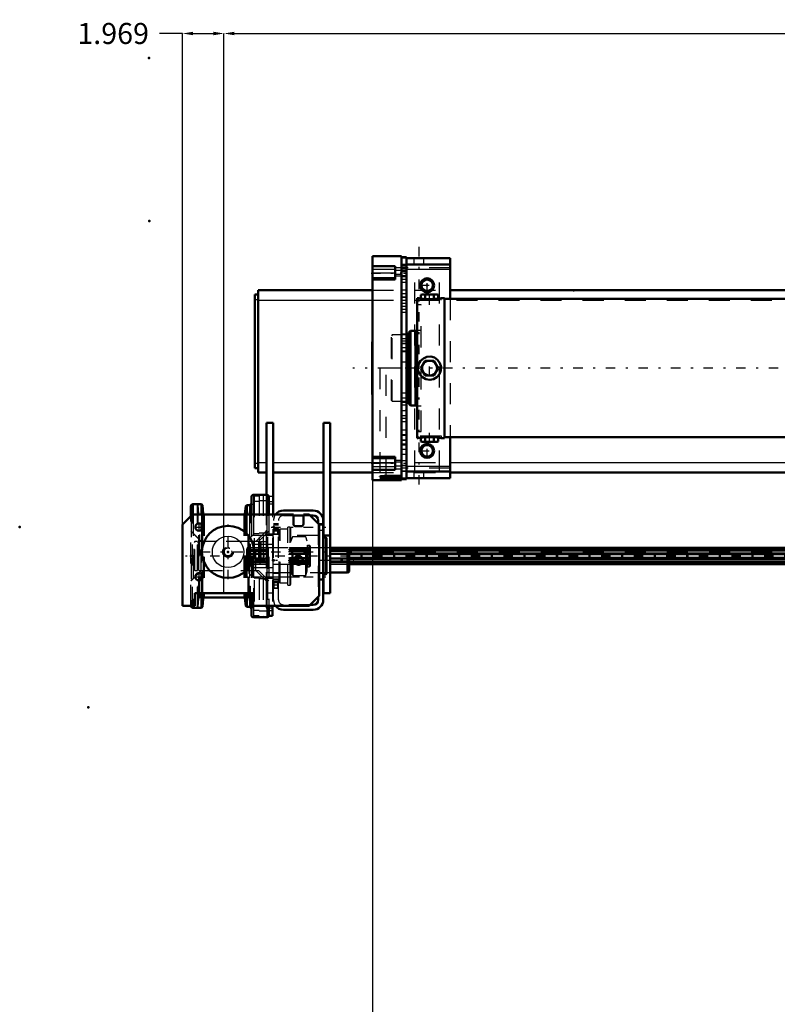
# Model space of a CAD drawing. Units: inches. Extents: x 13 to 178, y 14 to 176.
# Drawn here: x 13 to 49, y 45 to 92 of the extents above; entities that cross this region are included whole.
import ezdxf

# ---------------------------------------------------------------- set-up
doc = ezdxf.new("R2010")
doc.units = ezdxf.units.IN
doc.header["$MEASUREMENT"] = 0
doc.linetypes.add('Center', pattern=[1.5, 0.45, -0.5, 0.05, -0.5])
doc.linetypes.add('Dashed', pattern=[2, 1, -1])
for name, color, linetype, lineweight in [('2d ConnectionPoints', 7, 'Continuous', 50), ('AM_0', 7, 'Continuous', 50), ('AM_4', 3, 'Continuous', 25), ('AM_5', 3, 'Continuous', 25), ('AM_7', 7, 'Center', 25), ('AM_9', 6, 'Dashed', 25)]:
    doc.layers.add(name, color=color, linetype=linetype, lineweight=lineweight)
doc.dimstyles.get("Standard").update_dxf_attribs({"dimtxt": 0.18, "dimasz": 0.18, "dimexe": 0.18, "dimexo": 0.0625, "dimgap": 0.09, "dimtad": 0, "dimtih": 1, "dimtoh": 1, "dimdec": 4, "dimzin": 0, "dimdsep": 46, "dimtxsty": 'Standard', "dimcen": 0.09, "dimadec": 0, "dimazin": 0, "dimtfac": 1, "dimtdec": 4, "dimtofl": 0, "dimtmove": 0, "dimatfit": 3, "dimfxl": 0, "dimtolj": 1, "dimtzin": 0, "dimarcsym": 0})

# ---------------------------------------------------------------- blocks, each defined once
blk = doc.blocks.new('7_5040360_1_0_in_HSHXQ_1_1_GN_Wire_Rope_Hoist_900')
at = {"layer": 'AM_7'}
blk.add_line((24.376, 66.237), (29.053, 66.237), dxfattribs=at)
blk = doc.blocks.new('8_5040360_2_0_in_HSHXQ_1_1_GN_Wire_Rope_Hoist_900')
at = {"layer": 'AM_0'}
for p, q in [((28.762, 66.827), (27.935, 66.827)), ((28.841, 66.782), (28.762, 66.827)), ((28.762, 66.827), (28.762, 65.646)), ((28.841, 66.782), (28.841, 65.692)), ((27.935, 65.646), (28.762, 65.646)), ((28.762, 65.646), (28.841, 65.692))]:
    blk.add_line(p, q, dxfattribs=at)
at = {"layer": 'AM_9'}
for p, q in [((24.636, 67.103), (24.589, 67.075)), ((24.589, 67.075), (24.589, 65.398)), ((24.636, 67.103), (24.636, 65.371)), ((24.904, 67.103), (24.636, 67.103)), ((27.935, 66.827), (24.983, 66.827)), ((24.983, 66.827), (24.983, 65.646)), ((24.983, 65.646), (27.935, 65.646)), ((24.589, 65.398), (24.636, 65.371)), ((24.636, 65.371), (24.904, 65.371))]:
    blk.add_line(p, q, dxfattribs=at)
for centre, start, end in [((24.983, 66.906), 180, 270), ((24.983, 65.568), 90, 180)]:
    blk.add_arc(centre, 0.0787, start, end, dxfattribs=at)
blk = doc.blocks.new('16_21273036001469_0_in_HSHXQ_1_1_GN_Wire_Rope_Hoist_900')
at = {"layer": 'AM_0'}
for p, q in [((73.224, 66.827), (28.762, 66.827)), ((28.776, 66.819), (73.224, 66.819)), ((28.841, 66.739), (73.224, 66.739)), ((28.841, 66.695), (73.224, 66.695)), ((28.841, 66.558), (73.224, 66.558)), ((28.841, 66.518), (73.224, 66.518)), ((28.841, 66.349), (73.224, 66.349)), ((28.841, 66.309), (73.224, 66.309)), ((28.841, 66.173), (73.224, 66.173)), ((28.841, 66.129), (73.224, 66.129)), ((28.841, 66.048), (73.224, 66.048)), ((28.841, 66.04), (73.224, 66.04))]:
    blk.add_line(p, q, dxfattribs=at)
at = {"layer": 'AM_7'}
blk.add_line((84.672, 66.434), (21.054, 66.434), dxfattribs=at)
at = {"layer": 'AM_9'}
for p, q in [((23.985, 66.827), (23.946, 66.729)), ((23.946, 66.729), (23.946, 66.138)), ((23.954, 66.739), (28.841, 66.739)), ((23.954, 66.739), (23.954, 66.654)), ((23.954, 66.654), (73.428, 66.654)), ((23.954, 66.518), (28.841, 66.518)), ((23.954, 66.518), (23.954, 66.349)), ((24.904, 66.827), (23.985, 66.827)), ((23.985, 66.827), (23.985, 66.819)), ((23.985, 66.819), (28.776, 66.819)), ((23.985, 66.695), (28.841, 66.695)), ((23.985, 66.695), (23.985, 66.558)), ((23.985, 66.558), (28.841, 66.558)), ((23.946, 66.138), (23.985, 66.04)), ((23.954, 66.349), (28.841, 66.349)), ((23.954, 66.213), (73.428, 66.213)), ((23.954, 66.213), (23.954, 66.129)), ((23.954, 66.129), (28.841, 66.129)), ((23.985, 66.309), (28.841, 66.309)), ((23.985, 66.309), (23.985, 66.173)), ((23.985, 66.173), (28.841, 66.173)), ((23.985, 66.048), (28.841, 66.048)), ((23.985, 66.048), (23.985, 66.04)), ((23.985, 66.04), (28.841, 66.04))]:
    blk.add_line(p, q, dxfattribs=at)
blk = doc.blocks.new('20_5771850_3_0_in_HSHXQ_1_1_GN_Wire_Rope_Hoist_900')
at = {"layer": 'AM_0'}
blk.add_circle((23.073, 66.631), 1.24, dxfattribs=at)
at = {"layer": 'AM_4'}
blk.add_circle((23.073, 66.631), 0.748, dxfattribs=at)
at = {"layer": 'AM_7'}
for p, q in [((23.073, 65.328), (23.073, 67.933)), ((21.771, 66.631), (24.375, 66.631))]:
    blk.add_line(p, q, dxfattribs=at)
at = {"layer": 'AM_9'}
for radius in [0.236, 0.194]:
    blk.add_circle((23.073, 66.631), radius, dxfattribs=at)
blk = doc.blocks.new('21_5771850_4_0_in_HSHXQ_1_1_GN_Wire_Rope_Hoist_900')
at = {"layer": 'AM_5'}
blk.add_arc((23.073, 66.631), 0.194, 75, 15, dxfattribs=at)
blk = doc.blocks.new('22_2425001400_2_0_in_HSHXQ_1_1_GN_Wire_Rope_Hoist_900')
at = {"layer": 'AM_0'}
for p, q in [((21.412, 68.894), (21.386, 68.894)), ((24.147, 68.882), (24.128, 68.863)), ((24.147, 68.874), (24.147, 68.882)), ((24.156, 68.882), (24.147, 68.882)), ((21.307, 68.329), (21.307, 68.816)), ((21.307, 64.052), (21.307, 64.072)), ((21.386, 63.973), (21.412, 63.973)), ((24.128, 64.004), (24.147, 63.986)), ((24.147, 63.986), (24.147, 63.994)), ((24.147, 63.986), (24.156, 63.986)), ((25.181, 64.072), (25.181, 63.588)), ((24.945, 63.524), (24.942, 63.524)), ((25.009, 63.588), (25.181, 63.588))]:
    blk.add_line(p, q, dxfattribs=at)
for centre, start, end in [((21.386, 68.816), 90, 180), ((21.386, 64.052), 180, 270)]:
    blk.add_arc(centre, 0.0787, start, end, dxfattribs=at)
at = {"layer": 'AM_4'}
for p, q in [((21.386, 68.891), (21.386, 68.894)), ((21.386, 63.973), (21.386, 63.977))]:
    blk.add_line(p, q, dxfattribs=at)
at = {"layer": 'AM_9'}
for p, q in [((24.551, 69.344), (24.551, 63.524)), ((24.746, 69.344), (24.551, 69.344)), ((24.746, 69.344), (24.746, 63.524)), ((24.75, 69.344), (24.75, 63.524)), ((24.945, 69.344), (24.75, 69.344)), ((24.945, 69.344), (24.945, 63.524)), ((21.386, 63.977), (21.386, 68.891)), ((21.655, 68.855), (21.613, 68.894)), ((21.613, 63.973), (21.613, 68.894)), ((21.681, 68.446), (21.655, 68.855)), ((21.655, 64.012), (21.655, 68.855)), ((24.107, 68.842), (24.072, 68.445)), ((24.128, 68.863), (24.107, 68.842)), ((24.107, 64.025), (24.107, 68.842)), ((24.147, 63.994), (24.147, 68.874)), ((24.299, 68.882), (24.156, 68.882)), ((24.299, 63.914), (24.299, 68.953)), ((24.315, 68.953), (24.299, 68.953)), ((24.315, 69.279), (24.315, 63.588)), ((24.551, 69.279), (24.315, 69.279)), ((24.551, 69.022), (24.315, 69.022)), ((24.746, 69.056), (24.551, 69.056)), ((24.75, 69.279), (24.746, 69.279)), ((24.75, 69.022), (24.746, 69.022)), ((24.945, 69.056), (24.75, 69.056)), ((24.889, 68.898), (24.889, 63.969)), ((25.181, 68.898), (24.889, 68.898)), ((24.945, 69.279), (25.181, 69.279)), ((24.945, 69.022), (25.181, 69.022)), ((25.181, 69.279), (25.181, 64.072)), ((21.681, 64.421), (21.681, 68.446)), ((21.729, 64.465), (21.729, 68.402)), ((24.025, 64.465), (24.025, 68.402)), ((24.072, 64.422), (24.072, 68.445)), ((21.307, 64.072), (21.307, 68.329)), ((21.799, 67.123), (21.307, 67.615)), ((24.551, 67.49), (24.315, 67.49)), ((24.889, 67.615), (24.397, 67.123)), ((24.746, 67.524), (24.551, 67.524)), ((24.75, 67.49), (24.746, 67.49)), ((24.945, 67.524), (24.75, 67.524)), ((24.945, 67.49), (25.181, 67.49)), ((25.221, 67.694), (25.181, 67.665)), ((25.221, 65.174), (25.221, 67.694)), ((25.499, 67.694), (25.221, 67.694)), ((25.555, 67.713), (25.499, 67.694)), ((25.499, 65.174), (25.499, 67.694)), ((25.91, 67.713), (25.555, 67.713)), ((25.555, 65.154), (25.555, 67.713)), ((25.91, 65.056), (25.91, 67.812)), ((26.028, 67.812), (25.91, 67.812)), ((26.028, 65.056), (26.028, 67.812)), ((26.067, 67.772), (26.028, 67.812)), ((26.067, 65.095), (26.067, 67.772)), ((21.799, 65.745), (21.799, 67.123)), ((25.181, 66.985), (24.315, 66.985)), ((24.397, 65.745), (24.397, 67.123)), ((26.121, 67.313), (26.067, 67.135)), ((26.121, 65.555), (26.121, 67.313)), ((26.776, 67.355), (26.177, 67.355)), ((26.177, 65.512), (26.177, 67.355)), ((26.776, 65.512), (26.776, 67.355)), ((26.835, 67.135), (26.776, 67.355)), ((26.835, 65.733), (26.835, 67.135)), ((26.992, 66.819), (25.181, 66.819)), ((26.992, 66.739), (25.181, 66.739)), ((26.992, 66.695), (25.181, 66.695)), ((26.992, 66.654), (25.181, 66.654)), ((26.992, 66.558), (25.181, 66.558)), ((26.992, 66.518), (25.181, 66.518)), ((26.933, 66.939), (26.855, 66.939)), ((26.855, 65.928), (26.855, 66.939)), ((26.933, 65.928), (26.933, 66.939)), ((26.992, 65.987), (26.992, 66.88)), ((26.992, 66.349), (25.181, 66.349)), ((26.992, 66.309), (25.181, 66.309)), ((26.992, 66.213), (25.181, 66.213)), ((26.992, 66.173), (25.181, 66.173)), ((26.992, 66.129), (25.181, 66.129)), ((26.992, 66.048), (25.181, 66.048)), ((25.181, 66.04), (26.992, 66.04)), ((21.307, 65.253), (21.799, 65.745)), ((24.315, 65.883), (25.181, 65.883)), ((24.397, 65.745), (24.889, 65.253)), ((26.067, 65.733), (26.121, 65.555)), ((26.776, 65.512), (26.835, 65.733)), ((26.855, 65.928), (26.933, 65.928)), ((24.551, 65.378), (24.315, 65.378)), ((24.746, 65.344), (24.551, 65.344)), ((24.75, 65.378), (24.746, 65.378)), ((24.945, 65.344), (24.75, 65.344)), ((24.945, 65.378), (25.181, 65.378)), ((25.181, 65.202), (25.221, 65.174)), ((25.221, 65.174), (25.499, 65.174)), ((25.499, 65.174), (25.555, 65.154)), ((25.555, 65.154), (25.91, 65.154)), ((26.028, 65.056), (26.067, 65.095)), ((26.177, 65.512), (26.776, 65.512)), ((25.91, 65.056), (26.028, 65.056)), ((21.655, 64.012), (21.681, 64.421)), ((21.729, 64.465), (21.934, 64.465)), ((23.819, 64.465), (24.025, 64.465)), ((24.072, 64.422), (24.107, 64.025)), ((21.613, 63.973), (21.655, 64.012)), ((24.107, 64.025), (24.128, 64.004)), ((24.156, 63.986), (24.299, 63.986)), ((24.299, 63.914), (24.315, 63.914)), ((24.551, 63.845), (24.315, 63.845)), ((24.746, 63.811), (24.551, 63.811)), ((24.75, 63.845), (24.746, 63.845)), ((24.945, 63.811), (24.75, 63.811)), ((24.889, 63.969), (25.181, 63.969)), ((24.945, 63.845), (25.181, 63.845)), ((24.551, 63.588), (24.315, 63.588)), ((24.746, 63.524), (24.551, 63.524)), ((24.75, 63.588), (24.746, 63.588)), ((24.942, 63.524), (24.75, 63.524)), ((24.945, 63.588), (25.009, 63.588))]:
    blk.add_line(p, q, dxfattribs=at)
for centre, radius, start, end in [((21.729, 68.449), 0.0472, 183.6948, 270), ((24.025, 68.449), 0.0472, 270, 354.8895), ((26.177, 67.296), 0.0591, 90, 163.2549), ((26.855, 66.959), 0.0197, 180, 270), ((26.933, 66.88), 0.0591, 0, 90), ((26.177, 65.572), 0.0591, 196.7451, 270), ((26.855, 65.909), 0.0197, 90, 180), ((26.933, 65.987), 0.0591, 270, 0), ((21.729, 64.418), 0.0472, 90, 176.3052), ((24.025, 64.418), 0.0472, 5.1105, 90)]:
    blk.add_arc(centre, radius, start, end, dxfattribs=at)
blk = doc.blocks.new('23_2425000410_2_0_in_HSHXQ_1_1_GN_Wire_Rope_Hoist_900')
at = {"layer": 'AM_0'}
for p, q in [((24.916, 69.347), (24.286, 69.347)), ((21.816, 68.894), (21.412, 68.894)), ((21.858, 68.855), (21.816, 68.894)), ((21.816, 68.894), (21.816, 68.402)), ((21.887, 68.446), (21.858, 68.855)), ((21.858, 68.855), (21.858, 68.402)), ((23.97, 68.855), (23.924, 68.816)), ((24.089, 68.855), (23.97, 68.855)), ((23.97, 68.855), (23.97, 68.402)), ((24.187, 69.249), (24.187, 68.402)), ((25.014, 69.249), (25.014, 68.402)), ((21.313, 68.796), (21.313, 68.335)), ((23.924, 68.816), (23.866, 68.442)), ((23.924, 68.816), (23.924, 68.402)), ((21.816, 67.941), (21.816, 67.683)), ((21.858, 67.88), (21.858, 67.743)), ((21.816, 65.579), (21.816, 65.32)), ((21.858, 65.518), (21.858, 65.381)), ((21.816, 64.662), (21.816, 63.973)), ((21.858, 64.662), (21.858, 64.012)), ((23.924, 64.662), (23.924, 64.051)), ((23.97, 64.662), (23.97, 64.012)), ((24.187, 64.662), (24.187, 63.619)), ((21.858, 64.012), (21.887, 64.421)), ((21.934, 64.465), (23.819, 64.465)), ((23.866, 64.425), (23.924, 64.051)), ((21.412, 63.973), (21.816, 63.973)), ((21.816, 63.973), (21.858, 64.012)), ((23.924, 64.051), (23.97, 64.012)), ((23.97, 64.012), (24.089, 64.012)), ((25.014, 64.072), (25.014, 63.619)), ((24.286, 63.52), (24.916, 63.52))]:
    blk.add_line(p, q, dxfattribs=at)
for centre, radius, start, end in [((24.286, 69.249), 0.0984, 90, 180), ((24.916, 69.249), 0.0984, 0, 90), ((21.412, 68.796), 0.0984, 90, 180), ((24.089, 68.953), 0.0984, 270, 0), ((21.934, 68.449), 0.0472, 184.0256, 270), ((23.819, 68.449), 0.0472, 270, 351.0438), ((21.934, 64.418), 0.0472, 90, 175.9744), ((23.819, 64.418), 0.0472, 8.9562, 90), ((21.412, 64.072), 0.0984, 180, 270), ((24.089, 63.914), 0.0984, 360, 90), ((24.286, 63.619), 0.0984, 180, 270), ((24.916, 63.619), 0.0984, 270, 0)]:
    blk.add_arc(centre, radius, start, end, dxfattribs=at)
at = {"layer": 'AM_4'}
for p, q in [((24.286, 69.347), (24.286, 68.402)), ((24.916, 69.347), (24.916, 68.402)), ((21.412, 68.894), (21.412, 68.402)), ((24.089, 68.855), (24.089, 68.402)), ((21.887, 68.446), (21.887, 68.402)), ((23.866, 68.442), (23.866, 68.402)), ((21.887, 64.662), (21.887, 64.421)), ((21.934, 64.662), (21.934, 64.465)), ((23.819, 64.662), (23.819, 64.465)), ((23.866, 64.662), (23.866, 64.425)), ((24.089, 64.662), (24.089, 64.012)), ((21.412, 64.072), (21.412, 63.973)), ((24.286, 64.072), (24.286, 63.52)), ((24.916, 64.072), (24.916, 63.52))]:
    blk.add_line(p, q, dxfattribs=at)
at = {"layer": 'AM_9'}
for p, q in [((21.412, 68.402), (21.412, 64.072)), ((21.816, 68.402), (21.816, 67.941)), ((21.858, 68.402), (21.858, 67.88)), ((21.887, 68.402), (21.887, 64.662)), ((21.934, 68.402), (21.934, 64.662)), ((23.819, 68.402), (23.819, 64.662)), ((23.866, 68.402), (23.866, 64.662)), ((23.924, 68.402), (23.924, 64.662)), ((23.97, 68.402), (23.97, 64.662)), ((24.089, 68.402), (24.089, 64.662)), ((24.187, 68.402), (24.187, 64.662)), ((24.286, 68.402), (24.286, 64.072)), ((24.916, 68.402), (24.916, 64.072)), ((25.014, 68.402), (25.014, 64.072)), ((21.313, 68.335), (21.313, 64.072)), ((21.805, 67.123), (21.313, 67.615)), ((21.816, 67.683), (21.816, 65.579)), ((21.858, 67.743), (21.858, 65.518)), ((25.014, 67.615), (24.522, 67.123)), ((24.522, 67.123), (21.805, 67.123)), ((21.805, 67.123), (21.805, 65.745)), ((24.522, 67.123), (24.522, 65.745)), ((21.313, 65.253), (21.805, 65.745)), ((21.805, 65.745), (24.522, 65.745)), ((24.522, 65.745), (25.014, 65.253)), ((21.816, 65.32), (21.816, 64.662)), ((21.858, 65.381), (21.858, 64.662))]:
    blk.add_line(p, q, dxfattribs=at)
blk = doc.blocks.new('24_3437004230_0_in_HSHXQ_1_1_GN_Wire_Rope_Hoist_900')
at = {"layer": 'AM_0'}
for p, q in [((20.908, 67.93), (21.38, 68.402)), ((21.38, 68.402), (26.183, 68.402)), ((25.711, 68.599), (27.128, 68.599)), ((26.183, 68.402), (26.183, 67.949)), ((26.656, 68.402), (26.931, 68.402)), ((26.656, 67.949), (26.656, 68.402)), ((26.931, 68.402), (27.404, 67.93)), ((20.908, 64.072), (20.908, 67.93)), ((26.183, 68.363), (26.656, 68.363)), ((26.971, 68.363), (27.128, 68.363)), ((27.364, 68.127), (27.364, 67.969)), ((27.404, 67.93), (27.404, 64.544)), ((27.601, 68.127), (27.601, 64.347)), ((26.282, 67.851), (26.557, 67.851)), ((27.719, 67.318), (27.601, 67.318)), ((27.719, 65.55), (27.719, 67.318)), ((27.758, 67.278), (27.719, 67.318)), ((27.758, 65.589), (27.758, 67.278)), ((27.719, 65.55), (27.758, 65.589)), ((27.601, 65.55), (27.719, 65.55)), ((21.498, 64.662), (21.498, 64.072)), ((24.254, 64.662), (21.498, 64.662)), ((24.254, 64.072), (24.254, 64.662)), ((27.404, 64.544), (26.931, 64.072)), ((27.364, 64.505), (27.364, 64.347)), ((21.498, 64.072), (20.908, 64.072)), ((26.931, 64.072), (24.254, 64.072)), ((27.128, 63.875), (25.711, 63.875)), ((27.128, 64.111), (26.971, 64.111))]:
    blk.add_line(p, q, dxfattribs=at)
for centre, radius in [((21.695, 67.812), 0.177), ((26.419, 66.237), 0.199), ((21.695, 65.449), 0.177)]:
    blk.add_circle(centre, radius, dxfattribs=at)
for centre, radius, start, end in [((25.711, 68.127), 0.472, 90, 144.3147), ((27.128, 68.127), 0.472, 0, 90), ((26.282, 67.949), 0.0984, 180, 270), ((26.557, 67.949), 0.0984, 270, 0), ((27.128, 68.127), 0.236, 360, 90), ((27.128, 64.347), 0.236, 270, 0), ((27.128, 64.347), 0.472, 270, 0), ((25.711, 64.347), 0.472, 215.6853, 270)]:
    blk.add_arc(centre, radius, start, end, dxfattribs=at)
at = {"layer": 'AM_5'}
for p, q in [((25.475, 67.772), (25.238, 67.772)), ((25.475, 67.457), (25.238, 67.457)), ((25.475, 65.213), (25.238, 65.213)), ((25.475, 64.898), (25.238, 64.898))]:
    blk.add_line(p, q, dxfattribs=at)
blk.add_arc((26.419, 66.237), 0.236, 75, 15, dxfattribs=at)
at = {"layer": 'AM_7'}
for p, q in [((21.695, 67.626), (21.695, 67.998)), ((21.509, 67.812), (21.881, 67.812)), ((25.12, 67.812), (27.719, 67.812)), ((25.486, 67.615), (25.227, 67.615)), ((25.12, 66.631), (27.719, 66.631)), ((26.419, 65.989), (26.419, 66.485)), ((21.695, 65.263), (21.695, 65.636)), ((21.509, 65.449), (21.881, 65.449)), ((25.12, 65.449), (27.719, 65.449)), ((25.486, 65.056), (25.227, 65.056))]:
    blk.add_line(p, q, dxfattribs=at)
at = {"layer": 'AM_9'}
for p, q in [((25.238, 64.347), (25.238, 68.127)), ((25.475, 67.959), (25.238, 67.959)), ((25.475, 67.91), (25.238, 67.91)), ((25.475, 64.347), (25.475, 68.127)), ((25.711, 68.363), (26.183, 68.363)), ((26.656, 68.363), (26.971, 68.363)), ((27.364, 67.969), (27.364, 64.505)), ((27.601, 67.959), (27.364, 67.959)), ((27.601, 67.91), (27.364, 67.91)), ((25.265, 67.746), (25.238, 67.772)), ((25.238, 67.664), (25.475, 67.664)), ((25.238, 67.457), (25.265, 67.484)), ((25.448, 67.746), (25.265, 67.746)), ((25.265, 67.484), (25.265, 67.746)), ((25.265, 67.484), (25.448, 67.484)), ((25.475, 67.772), (25.448, 67.746)), ((25.448, 67.484), (25.448, 67.746)), ((25.448, 67.484), (25.475, 67.457)), ((27.364, 67.664), (27.601, 67.664)), ((21.498, 67.123), (21.459, 67.083)), ((21.459, 65.784), (21.459, 67.083)), ((21.612, 67.123), (21.498, 67.123)), ((21.498, 65.745), (21.498, 67.123)), ((21.612, 65.745), (21.612, 67.123)), ((21.675, 67.083), (21.612, 67.083)), ((21.675, 65.745), (21.675, 67.123)), ((23.979, 67.123), (21.675, 67.123)), ((23.979, 65.745), (23.979, 67.123)), ((24.032, 67.115), (23.979, 67.123)), ((24.032, 65.752), (24.032, 67.115)), ((24.234, 67.418), (24.077, 67.261)), ((24.077, 65.607), (24.077, 67.261)), ((25.238, 67.418), (24.234, 67.418)), ((24.234, 65.449), (24.234, 67.418)), ((27.364, 67.418), (25.475, 67.418)), ((25.475, 66.827), (25.238, 66.827)), ((27.601, 66.827), (27.364, 66.827)), ((21.459, 65.784), (21.498, 65.745)), ((21.498, 65.745), (21.612, 65.745)), ((21.612, 65.784), (21.675, 65.784)), ((21.675, 65.745), (23.979, 65.745)), ((23.979, 65.745), (24.032, 65.752)), ((24.077, 65.607), (24.234, 65.449)), ((25.238, 65.646), (25.475, 65.646)), ((25.475, 65.597), (25.238, 65.597)), ((27.364, 65.646), (27.601, 65.646)), ((27.601, 65.597), (27.364, 65.597)), ((24.234, 65.449), (25.238, 65.449)), ((25.238, 65.351), (25.475, 65.351)), ((25.238, 65.302), (25.475, 65.302)), ((25.265, 65.187), (25.238, 65.213)), ((25.448, 65.187), (25.265, 65.187)), ((25.265, 64.925), (25.265, 65.187)), ((25.475, 65.213), (25.448, 65.187)), ((25.448, 64.925), (25.448, 65.187)), ((25.475, 65.449), (27.364, 65.449)), ((27.364, 65.351), (27.601, 65.351)), ((27.364, 65.302), (27.601, 65.302)), ((25.238, 64.898), (25.265, 64.925)), ((25.265, 64.925), (25.448, 64.925)), ((25.448, 64.925), (25.475, 64.898)), ((26.971, 64.111), (25.711, 64.111))]:
    blk.add_line(p, q, dxfattribs=at)
blk.add_circle((23.073, 66.631), 0.256, dxfattribs=at)
for centre, radius, start, end in [((25.711, 68.127), 0.472, 144.3147, 180), ((25.711, 68.127), 0.236, 90, 180), ((24.038, 67.154), 0.0394, 262.0406, 360), ((24.038, 65.713), 0.0394, 0, 97.9594), ((25.711, 64.347), 0.472, 180, 215.6853), ((25.711, 64.347), 0.236, 180, 270)]:
    blk.add_arc(centre, radius, start, end, dxfattribs=at)
blk = doc.blocks.new('31_SH4_20_H33_50HZ_400V_0_in_HSHXQ_1_1_GN_Wire_Rope_Hoist_900')
at = {"layer": 'AM_7'}
blk.add_line((70.944, 75.371), (29.01, 75.371), dxfattribs=at)
blk = doc.blocks.new('32_SH4_L_L3_DS2_0_in_HSHXQ_1_1_GN_Wire_Rope_Hoist_900')
at = {"layer": 'AM_0'}
for p, q in [((32.109, 78.698), (32.069, 78.698)), ((32.069, 72.044), (32.069, 78.698)), ((32.306, 78.875), (32.251, 78.855)), ((32.353, 78.875), (32.251, 78.855)), ((32.251, 78.677), (32.251, 78.855)), ((32.306, 78.875), (33.014, 78.875)), ((32.455, 78.855), (32.353, 78.875)), ((32.455, 78.659), (32.455, 78.855)), ((32.967, 78.875), (32.864, 78.855)), ((32.864, 78.659), (32.864, 78.855)), ((33.069, 78.855), (32.967, 78.875)), ((33.069, 78.855), (33.014, 78.875)), ((33.069, 78.677), (33.069, 78.855)), ((33.369, 78.698), (33.204, 78.698)), ((33.369, 72.044), (33.369, 78.698)), ((51.42, 78.658), (33.369, 78.658)), ((31.64, 76.946), (31.557, 76.946)), ((31.68, 76.985), (31.64, 76.946)), ((31.64, 73.796), (31.64, 76.946)), ((31.758, 77.143), (31.68, 77.064)), ((31.68, 73.678), (31.68, 77.064)), ((31.991, 77.143), (31.758, 77.143)), ((31.758, 73.599), (31.758, 77.143)), ((32.069, 77.16), (31.991, 77.143)), ((31.991, 73.599), (31.991, 77.143)), ((32.251, 75.371), (32.455, 75.725)), ((32.455, 75.725), (32.864, 75.725)), ((32.864, 75.725), (33.069, 75.371)), ((32.455, 75.016), (32.251, 75.371)), ((32.864, 75.016), (32.455, 75.016)), ((33.069, 75.371), (32.864, 75.016)), ((31.557, 73.796), (31.64, 73.796)), ((31.64, 73.796), (31.68, 73.756)), ((31.68, 73.678), (31.758, 73.599)), ((31.758, 73.599), (31.991, 73.599)), ((31.991, 73.599), (32.069, 73.582)), ((32.069, 72.044), (32.1, 72.044)), ((32.251, 72.066), (32.251, 71.887)), ((32.251, 71.887), (32.306, 71.867)), ((32.251, 71.887), (32.353, 71.867)), ((33.014, 71.867), (32.306, 71.867)), ((32.353, 71.867), (32.455, 71.887)), ((32.455, 72.084), (32.455, 71.887)), ((32.864, 72.085), (32.864, 71.887)), ((32.864, 71.887), (32.967, 71.867)), ((32.967, 71.867), (33.069, 71.887)), ((33.014, 71.867), (33.069, 71.887)), ((33.069, 72.066), (33.069, 71.887)), ((33.213, 72.044), (33.369, 72.044)), ((33.369, 72.083), (51.422, 72.083))]:
    blk.add_line(p, q, dxfattribs=at)
for points in [[(33.21, 78.698), (33.207, 78.697), (33.157, 78.689), (33.053, 78.675), (32.903, 78.661), (32.725, 78.652), (32.542, 78.654), (32.373, 78.664), (32.234, 78.679), (32.142, 78.692), (32.109, 78.698), (32.109, 78.698)], [(32.66, 78.875), (32.461, 78.856), (32.455, 78.855)], [(32.864, 78.855), (32.814, 78.863), (32.66, 78.875)], [(32.109, 75.371), (32.14, 75.552), (32.228, 75.712), (32.365, 75.835), (32.536, 75.907), (32.72, 75.918), (32.895, 75.868), (33.045, 75.764), (33.154, 75.614), (33.207, 75.436), (33.198, 75.253), (33.13, 75.084), (33.009, 74.945), (32.848, 74.853), (32.666, 74.82), (32.485, 74.849), (32.324, 74.934), (32.199, 75.07), (32.125, 75.24), (32.109, 75.371)], [(32.099, 72.044), (32.128, 72.049), (32.215, 72.062), (32.353, 72.077), (32.526, 72.089), (32.66, 72.092)], [(32.455, 71.887), (32.461, 71.886), (32.66, 71.867)], [(32.66, 72.092), (32.844, 72.086), (33.007, 72.073), (33.133, 72.058), (33.206, 72.046), (33.22, 72.044)], [(32.66, 71.867), (32.814, 71.878), (32.864, 71.887)]]:
    blk.add_lwpolyline(points, dxfattribs=at)
blk.add_circle((32.66, 75.371), 0.354, dxfattribs=at)
at = {"layer": 'AM_7'}
for p, q in [((32.66, 78.379), (32.66, 78.898)), ((32.66, 74.999), (32.66, 75.743)), ((32.66, 71.843), (32.66, 72.363))]:
    blk.add_line(p, q, dxfattribs=at)
at = {"layer": 'AM_9'}
for p, q in [((32.109, 78.698), (32.109, 78.599)), ((32.251, 78.599), (32.251, 78.677)), ((33.069, 78.599), (33.069, 78.677)), ((33.21, 78.599), (33.21, 78.698)), ((32.266, 78.383), (32.069, 78.383)), ((32.109, 78.599), (33.21, 78.599)), ((32.266, 72.359), (32.266, 78.383)), ((32.455, 78.599), (32.455, 78.659)), ((32.56, 78.653), (32.66, 78.652)), ((32.66, 78.652), (32.693, 78.652)), ((32.864, 78.599), (32.864, 78.659)), ((30.888, 76.946), (30.849, 76.906)), ((30.849, 73.835), (30.849, 76.906)), ((31.557, 76.946), (30.888, 76.946)), ((30.888, 73.796), (30.888, 76.946)), ((32.266, 77.16), (32.069, 77.16)), ((30.849, 73.835), (30.888, 73.796)), ((30.888, 73.796), (31.557, 73.796)), ((32.069, 73.582), (32.266, 73.582)), ((32.069, 72.359), (32.266, 72.359)), ((33.22, 72.142), (32.099, 72.142)), ((32.099, 72.142), (32.099, 72.044)), ((32.251, 72.142), (32.251, 72.066)), ((32.455, 72.142), (32.455, 72.084)), ((32.864, 72.142), (32.864, 72.085)), ((33.069, 72.142), (33.069, 72.066)), ((33.22, 72.044), (33.22, 72.142)), ((32.694, 72.091), (32.56, 72.09))]:
    blk.add_line(p, q, dxfattribs=at)
for start, end in [(157.7128, 197.8645), (267.7625, 270)]:
    blk.add_arc((32.66, 75.371), 0.551, start, end, dxfattribs=at)
blk = doc.blocks.new('33_C2366610975x751_2_0_in_HSHXQ_1_1_GN_Wire_Rope_Hoist_900')
at = {"layer": 'AM_0'}
for p, q in [((29.933, 76.621), (29.943, 76.621)), ((29.933, 74.121), (29.933, 76.621)), ((29.943, 74.121), (29.943, 76.621)), ((29.933, 74.121), (29.943, 74.121))]:
    blk.add_line(p, q, dxfattribs=at)
at = {"layer": 'AM_7'}
blk.add_line((29.933, 76.063), (29.938, 76.063), dxfattribs=at)
at = {"layer": 'AM_9'}
for p, q in [((29.938, 76.436), (29.933, 76.436)), ((29.938, 74.253), (29.938, 76.436)), ((29.938, 76.185), (29.933, 76.185)), ((29.938, 76.154), (29.933, 76.154)), ((29.938, 76.132), (29.933, 76.132)), ((29.938, 76.132), (29.933, 76.132)), ((29.938, 76.123), (29.933, 76.123)), ((29.938, 76.105), (29.933, 76.105)), ((29.938, 76.105), (29.933, 76.105)), ((29.938, 76.102), (29.933, 76.102)), ((29.938, 76.093), (29.933, 76.093)), ((29.938, 76.08), (29.933, 76.08)), ((29.938, 76.074), (29.933, 76.074)), ((29.933, 76.074), (29.938, 76.074)), ((29.938, 76.053), (29.933, 76.053)), ((29.938, 76.047), (29.933, 76.047)), ((29.938, 75.994), (29.933, 75.994)), ((29.933, 75.971), (29.938, 75.971)), ((29.933, 75.94), (29.938, 75.94)), ((29.938, 75.904), (29.933, 75.904)), ((29.938, 75.904), (29.933, 75.904)), ((29.938, 75.903), (29.933, 75.903)), ((29.938, 75.899), (29.933, 75.899)), ((29.938, 75.851), (29.933, 75.851)), ((29.938, 75.841), (29.933, 75.841)), ((29.938, 75.827), (29.933, 75.827)), ((29.938, 75.615), (29.933, 75.615)), ((29.938, 75.593), (29.933, 75.593)), ((29.938, 75.562), (29.933, 75.562)), ((29.938, 75.559), (29.933, 75.559)), ((29.938, 75.559), (29.933, 75.559)), ((29.938, 75.557), (29.933, 75.557)), ((29.938, 75.528), (29.933, 75.528)), ((29.938, 75.5), (29.933, 75.5)), ((29.938, 75.453), (29.933, 75.453)), ((29.938, 75.402), (29.933, 75.402)), ((29.938, 75.371), (29.933, 75.371)), ((29.938, 75.295), (29.933, 75.295)), ((29.938, 75.264), (29.933, 75.264)), ((29.938, 75.258), (29.933, 75.258)), ((29.938, 75.246), (29.933, 75.246)), ((29.938, 75.218), (29.933, 75.218)), ((29.938, 75.097), (29.933, 75.097)), ((29.938, 75.071), (29.933, 75.071)), ((29.938, 75.062), (29.933, 75.062)), ((29.938, 75.011), (29.933, 75.011)), ((29.938, 75.011), (29.933, 75.011)), ((29.938, 74.972), (29.933, 74.972)), ((29.938, 74.971), (29.933, 74.971)), ((29.938, 74.872), (29.933, 74.872)), ((29.938, 74.773), (29.933, 74.773)), ((29.938, 74.757), (29.933, 74.757)), ((29.938, 74.736), (29.933, 74.736)), ((29.938, 74.656), (29.933, 74.656)), ((29.938, 74.642), (29.933, 74.642)), ((29.938, 74.625), (29.933, 74.625)), ((29.933, 74.624), (29.938, 74.624)), ((29.938, 74.617), (29.933, 74.617)), ((29.938, 74.615), (29.933, 74.615)), ((29.933, 74.599), (29.938, 74.599)), ((29.938, 74.535), (29.933, 74.535)), ((29.938, 74.485), (29.933, 74.485)), ((29.938, 74.358), (29.933, 74.358)), ((29.938, 74.306), (29.933, 74.306)), ((29.938, 74.281), (29.933, 74.281)), ((29.933, 74.279), (29.938, 74.279)), ((29.933, 74.279), (29.938, 74.279)), ((29.933, 74.253), (29.938, 74.253))]:
    blk.add_line(p, q, dxfattribs=at)
blk = doc.blocks.new('34_Cover_SH4_YAL_0_in_HSHXQ_1_1_GN_Wire_Rope_Hoist_900')
at = {"layer": 'AM_0'}
for p, q in [((31.321, 80.693), (29.943, 80.693)), ((29.943, 70.048), (29.943, 80.693)), ((31.321, 80.621), (31.321, 80.693)), ((31.026, 80.214), (29.943, 80.214)), ((31.026, 79.585), (31.026, 80.214)), ((31.026, 79.652), (29.943, 79.652)), ((31.321, 70.684), (31.321, 80.057)), ((29.943, 79.585), (31.026, 79.585)), ((31.026, 71.156), (29.943, 71.156)), ((31.026, 71.089), (29.943, 71.089)), ((31.026, 70.527), (31.026, 71.156)), ((29.943, 70.527), (31.026, 70.527)), ((31.321, 70.245), (30.593, 70.245)), ((31.321, 70.049), (29.943, 70.048)), ((30.593, 70.181), (31.321, 70.181)), ((31.321, 70.071), (30.593, 70.071)), ((30.593, 70.054), (31.321, 70.054)), ((31.321, 70.049), (31.321, 70.121))]:
    blk.add_line(p, q, dxfattribs=at)
for points in [[(30.593, 70.245), (30.495, 70.243), (30.409, 70.238), (30.343, 70.229), (30.305, 70.219), (30.297, 70.211)], [(30.297, 70.211), (30.299, 70.208), (30.327, 70.198), (30.385, 70.189), (30.466, 70.184), (30.562, 70.181), (30.593, 70.181)], [(30.593, 70.071), (30.495, 70.071), (30.408, 70.069), (30.342, 70.066), (30.305, 70.063), (30.297, 70.061)], [(30.297, 70.061), (30.299, 70.06), (30.327, 70.057), (30.385, 70.055), (30.466, 70.054), (30.562, 70.054), (30.593, 70.054)]]:
    blk.add_lwpolyline(points, dxfattribs=at)
at = {"layer": 'AM_4'}
for p, q in [((31.026, 80.153), (31.321, 80.153)), ((31.026, 80.063), (29.943, 80.063)), ((31.026, 79.888), (29.943, 79.888)), ((31.026, 79.831), (31.321, 79.831)), ((31.026, 70.853), (29.943, 70.853)), ((31.026, 70.911), (31.321, 70.911)), ((31.026, 70.679), (29.943, 70.679)), ((30.593, 70.181), (30.593, 70.245)), ((31.026, 70.588), (31.321, 70.588)), ((30.593, 70.054), (30.593, 70.071))]:
    blk.add_line(p, q, dxfattribs=at)
at = {"layer": 'AM_9'}
for p, q in [((31.321, 80.018), (31.026, 80.018)), ((31.026, 79.759), (31.321, 79.759)), ((31.321, 75.371), (30.297, 75.371)), ((30.297, 75.371), (30.297, 70.048)), ((30.593, 70.049), (30.593, 75.371)), ((31.321, 70.983), (31.026, 70.983)), ((31.026, 70.723), (31.321, 70.723)), ((30.593, 70.071), (30.593, 70.181)), ((30.593, 70.177), (31.321, 70.177))]:
    blk.add_line(p, q, dxfattribs=at)
for points in [[(30.297, 70.15), (30.314, 70.158), (30.363, 70.166), (30.437, 70.173), (30.529, 70.176), (30.593, 70.177)], [(30.343, 70.048), (30.342, 70.048), (30.305, 70.049), (30.297, 70.049)]]:
    blk.add_lwpolyline(points, dxfattribs=at)
blk = doc.blocks.new('35_SH4_L_L2_SPB_0_in_HSHXQ_1_1_GN_Wire_Rope_Hoist_900')
at = {"layer": 'AM_0'}
for p, q in [((31.557, 80.646), (31.321, 80.646)), ((31.321, 80.621), (31.321, 80.057)), ((31.557, 80.646), (31.557, 70.095)), ((33.644, 80.607), (31.557, 80.607)), ((33.644, 80.607), (33.644, 78.658)), ((33.644, 80.292), (31.557, 80.292)), ((33.644, 72.083), (33.644, 70.135)), ((31.321, 70.684), (31.321, 70.121)), ((33.644, 70.449), (31.557, 70.449)), ((31.321, 70.095), (31.557, 70.095)), ((33.644, 70.135), (31.557, 70.135))]:
    blk.add_line(p, q, dxfattribs=at)
for centre in [(32.542, 79.308), (32.542, 71.434)]:
    blk.add_circle(centre, 0.335, dxfattribs=at)
at = {"layer": 'AM_4'}
for p, q in [((31.557, 80.265), (31.321, 80.265)), ((31.557, 80.007), (31.321, 80.007)), ((33.644, 80.056), (31.557, 80.056)), ((31.557, 70.734), (31.321, 70.734)), ((31.557, 70.477), (31.321, 70.477)), ((33.644, 70.686), (31.557, 70.686))]:
    blk.add_line(p, q, dxfattribs=at)
at = {"layer": 'AM_7'}
for p, q in [((32.148, 81.131), (32.148, 69.611)), ((31.569, 80.095), (31.309, 80.095)), ((29.874, 79.888), (31.569, 79.888)), ((32.542, 78.956), (32.542, 79.659)), ((31.569, 79.583), (31.309, 79.583)), ((32.19, 79.308), (32.893, 79.308)), ((31.309, 78.914), (31.569, 78.914)), ((31.309, 78.599), (31.569, 78.599)), ((31.569, 78.166), (31.309, 78.166)), ((31.309, 76.776), (31.569, 76.776)), ((31.309, 76.355), (31.569, 76.355)), ((31.309, 76.158), (31.569, 76.158)), ((31.309, 73.965), (31.569, 73.965)), ((31.309, 73.363), (31.569, 73.363)), ((31.569, 72.969), (31.309, 72.969)), ((31.309, 72.182), (31.569, 72.182)), ((31.309, 71.961), (31.569, 71.961)), ((32.542, 71.082), (32.542, 71.785)), ((31.309, 71.512), (31.569, 71.512)), ((32.19, 71.434), (32.893, 71.434)), ((29.874, 70.853), (31.569, 70.853))]:
    blk.add_line(p, q, dxfattribs=at)
at = {"layer": 'AM_9'}
for p, q in [((31.557, 80.607), (31.321, 80.607)), ((31.912, 80.607), (31.912, 80.292)), ((32.384, 80.292), (32.384, 80.607)), ((31.557, 80.292), (31.321, 80.292)), ((31.557, 80.226), (31.321, 80.226)), ((33.644, 80.135), (31.321, 80.135)), ((31.557, 79.998), (31.321, 79.998)), ((31.321, 79.964), (31.557, 79.964)), ((31.321, 79.779), (31.557, 79.779)), ((31.557, 79.714), (31.321, 79.714)), ((31.321, 79.452), (31.557, 79.452)), ((31.557, 79.077), (31.321, 79.077)), ((31.321, 78.751), (31.557, 78.751)), ((31.557, 78.745), (31.321, 78.745)), ((31.321, 78.453), (31.557, 78.453)), ((31.557, 78.297), (31.321, 78.297)), ((33.644, 78.658), (33.644, 72.083)), ((31.321, 78.035), (31.557, 78.035)), ((31.557, 76.993), (31.321, 76.993)), ((31.557, 76.946), (31.321, 76.946)), ((31.557, 76.65), (31.321, 76.65)), ((31.321, 76.56), (31.557, 76.56)), ((31.557, 76.518), (31.321, 76.518)), ((31.321, 76.192), (31.557, 76.192)), ((31.321, 75.666), (31.557, 75.666)), ((31.557, 74.182), (31.321, 74.182)), ((31.321, 73.796), (31.557, 73.796)), ((31.321, 73.749), (31.557, 73.749)), ((31.557, 73.603), (31.321, 73.603)), ((31.321, 73.123), (31.557, 73.123)), ((31.557, 73.1), (31.321, 73.1)), ((31.321, 72.838), (31.557, 72.838)), ((31.557, 72.422), (31.321, 72.422)), ((31.557, 72.201), (31.321, 72.201)), ((31.321, 71.942), (31.557, 71.942)), ((31.557, 71.753), (31.321, 71.753)), ((31.321, 71.721), (31.557, 71.721)), ((31.321, 71.272), (31.557, 71.272)), ((31.557, 70.962), (31.321, 70.962)), ((31.321, 70.744), (31.557, 70.744)), ((33.644, 70.607), (31.321, 70.607)), ((31.557, 70.449), (31.321, 70.449)), ((31.912, 70.449), (31.912, 70.135)), ((32.384, 70.135), (32.384, 70.449)), ((31.557, 70.135), (31.321, 70.135))]:
    blk.add_line(p, q, dxfattribs=at)
blk = doc.blocks.new('36_3437000250XB31524_0_in_HSHXQ_1_1_GN_Wire_Rope_Hoist_900')
at = {"layer": 'AM_0'}
for p, q in [((24.353, 78.875), (24.51, 78.875)), ((24.353, 70.607), (24.353, 78.875)), ((24.51, 79.072), (29.943, 79.072)), ((24.51, 70.41), (24.51, 79.072)), ((33.644, 79.072), (50.789, 79.072)), ((24.904, 69.347), (24.904, 72.772)), ((25.219, 72.772), (24.904, 72.772)), ((25.219, 68.402), (25.219, 72.772)), ((27.62, 67.318), (27.62, 72.772)), ((27.935, 72.772), (27.62, 72.772)), ((27.935, 64.662), (27.935, 72.772)), ((24.353, 70.607), (24.51, 70.607)), ((24.51, 70.41), (24.904, 70.41)), ((25.219, 70.41), (27.62, 70.41)), ((27.935, 70.41), (29.943, 70.41)), ((33.644, 70.41), (70.144, 70.41)), ((27.935, 67.418), (27.62, 67.418)), ((27.62, 64.662), (27.62, 65.55)), ((27.935, 64.662), (27.62, 64.662))]:
    blk.add_line(p, q, dxfattribs=at)
for centre in [(32.542, 79.308), (32.542, 71.434)]:
    blk.add_circle(centre, 0.272, dxfattribs=at)
at = {"layer": 'AM_4'}
for p, q in [((24.353, 78.638), (24.51, 78.638)), ((24.51, 78.599), (29.943, 78.599)), ((24.353, 70.843), (24.51, 70.843)), ((24.51, 70.883), (24.904, 70.883)), ((25.219, 70.883), (27.62, 70.883)), ((27.935, 70.883), (29.943, 70.883)), ((33.644, 70.883), (67.345, 70.883))]:
    blk.add_line(p, q, dxfattribs=at)
at = {"layer": 'AM_5'}
for centre in [(32.542, 79.308), (32.542, 71.434)]:
    blk.add_arc(centre, 0.315, 75, 15, dxfattribs=at)
at = {"layer": 'AM_9'}
for p, q in [((31.951, 80.292), (33.132, 80.292)), ((31.951, 70.449), (31.951, 80.292)), ((33.132, 70.449), (33.132, 80.292)), ((29.943, 79.072), (33.644, 79.072)), ((29.943, 78.599), (69.746, 78.599)), ((29.943, 70.883), (33.644, 70.883)), ((29.943, 70.41), (33.644, 70.41)), ((31.951, 70.449), (33.132, 70.449)), ((24.904, 64.662), (24.904, 69.347)), ((25.219, 64.662), (25.219, 68.402)), ((27.62, 65.55), (27.62, 67.318)), ((25.219, 66.827), (24.904, 66.827)), ((27.935, 66.827), (27.62, 66.827)), ((24.904, 65.646), (25.219, 65.646)), ((27.62, 65.646), (27.935, 65.646)), ((25.219, 64.662), (24.904, 64.662))]:
    blk.add_line(p, q, dxfattribs=at)
blk = doc.blocks.new('*D106')
at = {"layer": 'AM_5', "color": 0, "lineweight": -2}
for p, q in [((29.943, 75.371), (29.943, 19.957)), ((54.18, 37.366), (54.18, 19.957)), ((30.443, 19.957), (39.285, 19.957)), ((53.68, 19.957), (44.838, 19.957))]:
    blk.add_line(p, q, dxfattribs=at)
at = {"layer": 'AM_5', "color": 0}
for points in [[(30.443, 20.041), (30.443, 19.874), (29.943, 19.957)], [(53.68, 19.874), (53.68, 20.041), (54.18, 19.957)]]:
    blk.add_solid(points, dxfattribs=at)
at = {"layer": 'Defpoints', "color": 0}
for p in [(29.943, 75.371), (54.18, 37.366), (29.943, 20.457)]:
    blk.add_point(p, dxfattribs=at)
at = {"layer": 'AM_5', "color": 0, "insert": (42.062, 19.957), "char_height": 1, "attachment_point": 5}
blk.add_mtext('\\A1;24.237', dxfattribs=at)
blk = doc.blocks.new('*D110')
at = {"layer": 'AM_5', "color": 0, "lineweight": -2}
for p, q in [((20.907, 91.284), (19.812, 91.284)), ((20.907, 67.93), (20.907, 91.284)), ((21.407, 91.284), (22.377, 91.284)), ((22.877, 64.662), (22.877, 91.284))]:
    blk.add_line(p, q, dxfattribs=at)
at = {"layer": 'AM_5', "color": 0}
for points in [[(21.407, 91.367), (21.407, 91.201), (20.907, 91.284)], [(22.377, 91.201), (22.377, 91.367), (22.877, 91.284)]]:
    blk.add_solid(points, dxfattribs=at)
at = {"layer": 'Defpoints', "color": 0}
for p in [(22.877, 90.784), (20.907, 67.93), (22.877, 64.662)]:
    blk.add_point(p, dxfattribs=at)
at = {"layer": 'AM_5', "color": 0, "insert": (17.607, 91.284), "char_height": 1, "attachment_point": 5}
blk.add_mtext('\\A1;1.969', dxfattribs=at)
blk = doc.blocks.new('*D111')
at = {"layer": 'AM_5', "color": 0, "lineweight": -2}
for p, q in [((22.877, 64.662), (22.877, 91.284)), ((23.377, 91.284), (51.788, 91.284)), ((82.372, 91.284), (53.96, 91.284)), ((82.872, 66.237), (82.872, 91.284))]:
    blk.add_line(p, q, dxfattribs=at)
at = {"layer": 'AM_5', "color": 0}
for points in [[(23.377, 91.367), (23.377, 91.201), (22.877, 91.284)], [(82.372, 91.201), (82.372, 91.367), (82.872, 91.284)]]:
    blk.add_solid(points, dxfattribs=at)
at = {"layer": 'Defpoints', "color": 0}
for p in [(82.872, 90.784), (82.872, 66.237), (22.877, 64.662)]:
    blk.add_point(p, dxfattribs=at)
at = {"layer": 'AM_5', "color": 0, "insert": (52.874, 91.284), "char_height": 1, "attachment_point": 5}
blk.add_mtext('\\A1;60', dxfattribs=at)

msp = doc.modelspace()

# ---------------------------------------------------------------- linework, layer by layer
at = {"layer": '2d ConnectionPoints'}
for p in [(19.30761, 90.12512), (19.3275, 82.37469), (31.32111, 79.88846), (31.32111, 79.88846), (32.54158, 79.30776), (32.54158, 79.30776), (39.51009, 79.07112), (29.94311, 75.37075), (29.94311, 75.37075), (29.94311, 75.37075), (31.55733, 75.37075), (31.55733, 75.37075), (31.55733, 73.36287), (13.15965, 67.81092), (25.2385, 67.81169), (23.07304, 66.63059), (23.07304, 66.63059), (23.07304, 66.63059), (23.07304, 66.63059), (21.30677, 66.43374), (21.31317, 66.43374), (21.45887, 66.43374), (21.45887, 66.43374), (23.97225, 66.43374), (24.90379, 66.23689), (24.90379, 66.23689), (24.90379, 66.23689), (24.90379, 66.23689), (25.21875, 66.23689), (25.2385, 66.23689), (16.4195, 59.23689)]:
    msp.add_point(p, dxfattribs=at)

# ---------------------------------------------------------------- block references
for name in ['35_SH4_L_L2_SPB_0_in_HSHXQ_1_1_GN_Wire_Rope_Hoist_900', '36_3437000250XB31524_0_in_HSHXQ_1_1_GN_Wire_Rope_Hoist_900', '31_SH4_20_H33_50HZ_400V_0_in_HSHXQ_1_1_GN_Wire_Rope_Hoist_900', '34_Cover_SH4_YAL_0_in_HSHXQ_1_1_GN_Wire_Rope_Hoist_900', '32_SH4_L_L3_DS2_0_in_HSHXQ_1_1_GN_Wire_Rope_Hoist_900', '33_C2366610975x751_2_0_in_HSHXQ_1_1_GN_Wire_Rope_Hoist_900', '22_2425001400_2_0_in_HSHXQ_1_1_GN_Wire_Rope_Hoist_900', '23_2425000410_2_0_in_HSHXQ_1_1_GN_Wire_Rope_Hoist_900', '24_3437004230_0_in_HSHXQ_1_1_GN_Wire_Rope_Hoist_900', '20_5771850_3_0_in_HSHXQ_1_1_GN_Wire_Rope_Hoist_900', '8_5040360_2_0_in_HSHXQ_1_1_GN_Wire_Rope_Hoist_900', '16_21273036001469_0_in_HSHXQ_1_1_GN_Wire_Rope_Hoist_900', '21_5771850_4_0_in_HSHXQ_1_1_GN_Wire_Rope_Hoist_900', '7_5040360_1_0_in_HSHXQ_1_1_GN_Wire_Rope_Hoist_900']:
    msp.add_blockref(name, (0, 0))

# ---------------------------------------------------------------- dimensions: what is measured, and where the dimension line sits
at = {"layer": 'AM_5'}
for base, p1, p2, text, picture, middle in [((22.8766, 91.28413), (20.9075, 67.9298), (22.8766, 64.66189), '1.969', '*D110', (17.6075, 91.28413)), ((82.87168, 91.28413), (22.8766, 64.66189), (82.87168, 66.23689), '60', '*D111', (52.87414, 91.28413)), ((29.94311, 19.9575), (54.18023, 37.36585), (29.94311, 75.37075), '24.237', '*D106', (42.06167, 19.9575))]:
    dim = msp.add_linear_dim(base=base, p1=p1, p2=p2, text=text, dimstyle='Standard', override={"dimtxt": 1, "dimasz": 0.5, "dimexe": 0, "dimexo": 0, "dimgap": 0.3}, dxfattribs=at)
    dim.commit()
    dim.dimension.update_dxf_attribs({"geometry": picture, "text_midpoint": middle, "dimtype": 160})

doc.saveas('drawing.dxf')
